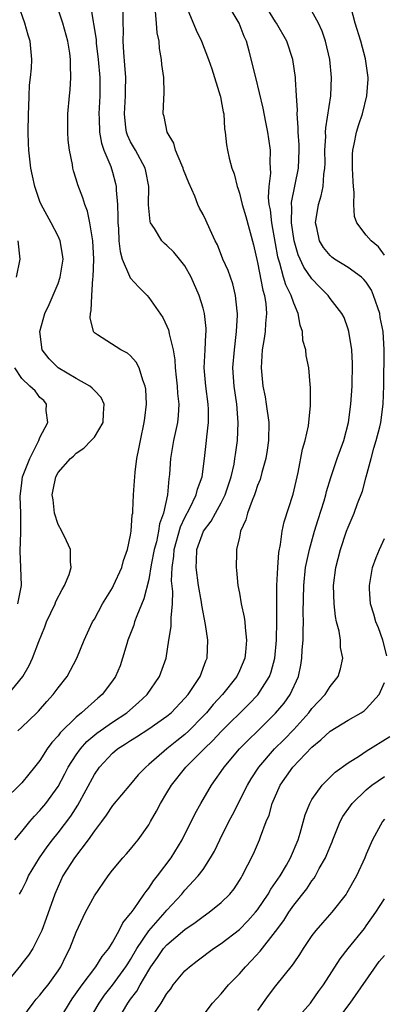
# Model space of a CAD drawing. Units: inches. Extents: x 2583000 to 2586000, y 1545000 to 1548000.
# Drawn here: x 2583071 to 2583111, y 1545997 to 1546105 of the extents above; entities that cross this region are included whole.
import ezdxf

# ---------------------------------------------------------------- set-up
doc = ezdxf.new("R2010")
doc.units = ezdxf.units.IN
doc.header["$MEASUREMENT"] = 0
doc.layers.add('LD25831545_2ft', color=104, linetype='Continuous')

msp = doc.modelspace()

# ---------------------------------------------------------------- linework, layer by layer
at = {"layer": 'LD25831545_2ft'}
for points, elevation in [([(2583089.05, 1546107.05), (2583090.23, 1546104.23), (2583090.83, 1546103), (2583091.59, 1546101), (2583091.96, 1546099.96), (2583092.89, 1546097), (2583092.9, 1546096.9), (2583093, 1546096.45), (2583093.22, 1546095.22), (2583093.28, 1546095), (2583093.36, 1546093.36), (2583093.44, 1546093), (2583093.59, 1546091.59), (2583093.69, 1546091), (2583093.87, 1546090.13), (2583094.17, 1546089), (2583094.41, 1546088.41), (2583094.75, 1546087), (2583094.82, 1546086.82), (2583095, 1546086.28), (2583095.31, 1546085), (2583095.7, 1546083.7), (2583096.57, 1546080.57), (2583097, 1546078.63), (2583097.58, 1546075.58), (2583097.77, 1546075), (2583097.93, 1546074.07), (2583098.01, 1546073), (2583097.89, 1546071.89), (2583097.85, 1546071), (2583097.75, 1546070.25), (2583097.53, 1546069), (2583097.39, 1546067), (2583097.6, 1546065), (2583097.83, 1546063.83), (2583097.97, 1546063), (2583098.24, 1546061), (2583098.23, 1546059), (2583098.07, 1546057.93), (2583097.92, 1546057), (2583097.48, 1546055.48), (2583097.28, 1546054.72), (2583097, 1546054.03), (2583096.75, 1546053.25), (2583096.66, 1546053), (2583096.4, 1546052.4), (2583095.9, 1546051), (2583095.73, 1546050.27), (2583095.13, 1546049), (2583095, 1546048.33), (2583094.7, 1546047), (2583094.67, 1546046.67), (2583094.65, 1546045), (2583094.7, 1546044.7), (2583094.84, 1546043), (2583095, 1546042.19), (2583095.2, 1546041), (2583095.54, 1546039.54), (2583095.59, 1546039), (2583095.62, 1546038.38), (2583095.79, 1546037), (2583095.67, 1546035.67), (2583095.59, 1546035), (2583095, 1546033.62), (2583094.71, 1546033), (2583093.13, 1546031), (2583092.11, 1546029.89), (2583091.37, 1546029), (2583091, 1546028.61), (2583089.44, 1546027), (2583089, 1546026.58), (2583088.11, 1546025.89), (2583087.01, 1546025), (2583085, 1546023.27), (2583084.67, 1546023), (2583083.85, 1546022.15), (2583083, 1546021.12), (2583081, 1546018.76), (2583080.3, 1546017.7), (2583079.78, 1546017), (2583079, 1546015.98), (2583078.33, 1546015), (2583076.8, 1546013), (2583075.54, 1546011), (2583075, 1546009.84), (2583074.65, 1546009), (2583073.7, 1546006.3), (2583073.19, 1546005), (2583073, 1546004.55), (2583072.2, 1546003), (2583071.74, 1546002.26), (2583071, 1546001.35), (2583070.86, 1546001.14), (2583069, 1545998.89)], 7718), ([(2583078.59, 1546107), (2583078.87, 1546105.13), (2583078.92, 1546104.92), (2583079.19, 1546103.19), (2583079.21, 1546102.79), (2583079.43, 1546101), (2583079.59, 1546099), (2583079.59, 1546097), (2583079.49, 1546095), (2583079.52, 1546094.48), (2583079.57, 1546093), (2583079.78, 1546091.78), (2583080.06, 1546091), (2583080.81, 1546089.19), (2583081, 1546088.56), (2583081.34, 1546087.34), (2583081.41, 1546087), (2583081.41, 1546086.59), (2583081.56, 1546085), (2583081.6, 1546083.6), (2583081.59, 1546083), (2583081.65, 1546082.35), (2583081.71, 1546081), (2583081.83, 1546079.82), (2583082.08, 1546079), (2583082.89, 1546077.11), (2583082.94, 1546076.94), (2583083.89, 1546075.89), (2583084.81, 1546075), (2583085, 1546074.78), (2583086.57, 1546072.57), (2583087, 1546071.62), (2583087.18, 1546071.18), (2583087.22, 1546071), (2583087.25, 1546070.76), (2583087.68, 1546069), (2583087.88, 1546067.88), (2583087.91, 1546067), (2583088.01, 1546065.99), (2583088.14, 1546065), (2583088.18, 1546064.18), (2583088.31, 1546063), (2583088.24, 1546061.76), (2583088.16, 1546061), (2583087.75, 1546059), (2583087.41, 1546057), (2583087.28, 1546055.28), (2583087.25, 1546055), (2583087.21, 1546054.79), (2583087.07, 1546053), (2583086.63, 1546051), (2583086.2, 1546049.8), (2583086.08, 1546049), (2583085.84, 1546047.84), (2583085.61, 1546047), (2583085.28, 1546045.28), (2583085, 1546043.69), (2583084.46, 1546041.54), (2583083.68, 1546039.68), (2583083.44, 1546039), (2583083.34, 1546038.66), (2583082.71, 1546037), (2583082.58, 1546036.58), (2583082.12, 1546035), (2583081.83, 1546034.17), (2583081.33, 1546033), (2583081, 1546032.51), (2583079.88, 1546031), (2583079.4, 1546030.6), (2583077.6, 1546029), (2583077, 1546028.52), (2583075.22, 1546026.78), (2583075, 1546026.46), (2583074.3, 1546025.7), (2583073.8, 1546025), (2583073, 1546023.74), (2583072.41, 1546023), (2583071.77, 1546022.23), (2583071, 1546021.25), (2583069, 1546019.31)], 7712), ([(2583069.49, 1546031), (2583071.11, 1546033), (2583071.8, 1546034.2), (2583072.16, 1546035), (2583072.86, 1546036.86), (2583073.54, 1546038.46), (2583073.72, 1546039), (2583074.66, 1546041), (2583074.74, 1546041.26), (2583075.44, 1546042.56), (2583075.72, 1546043), (2583076.23, 1546044.23), (2583076.45, 1546045), (2583076.36, 1546045.64), (2583076.35, 1546047), (2583075.94, 1546047.94), (2583075.41, 1546049), (2583075, 1546049.75), (2583074.62, 1546051), (2583074.45, 1546052.45), (2583074.35, 1546053), (2583074.45, 1546053.55), (2583074.75, 1546055), (2583075, 1546055.46), (2583076.35, 1546057), (2583076.71, 1546057.29), (2583077, 1546057.6), (2583077.83, 1546058.17), (2583078.66, 1546059), (2583079, 1546059.38), (2583079.97, 1546061), (2583080.02, 1546061.98), (2583080.1, 1546063), (2583079.75, 1546063.75), (2583079, 1546064.51), (2583078.77, 1546064.77), (2583078.51, 1546065), (2583077, 1546065.83), (2583074.99, 1546067), (2583074.01, 1546068.01), (2583073.24, 1546069), (2583073, 1546071), (2583073.55, 1546073), (2583074.02, 1546073.98), (2583075, 1546076.29), (2583075.23, 1546077), (2583075.55, 1546079), (2583075.5, 1546079.5), (2583075.24, 1546081), (2583075, 1546081.53), (2583074.25, 1546083), (2583073.13, 1546085), (2583073, 1546085.33), (2583072.42, 1546087), (2583072.19, 1546088.19), (2583072.01, 1546089), (2583071.76, 1546091), (2583071.73, 1546091.73), (2583071.69, 1546093), (2583071.73, 1546095), (2583071.78, 1546095.78), (2583071.79, 1546097), (2583071.85, 1546098.15), (2583071.95, 1546099), (2583072.05, 1546100.05), (2583072.1, 1546101), (2583071.91, 1546103), (2583071.68, 1546103.68), (2583071.34, 1546105), (2583070.64, 1546107)], 7708), ([(2583070.22, 1546015), (2583071, 1546015.9), (2583071.89, 1546017), (2583072.4, 1546017.6), (2583073, 1546018.23), (2583073.64, 1546019), (2583075, 1546020.88), (2583075.74, 1546022.26), (2583076.12, 1546023), (2583077, 1546024.37), (2583077.46, 1546025), (2583078.18, 1546025.82), (2583079.28, 1546026.73), (2583081, 1546027.95), (2583082.58, 1546029), (2583083.86, 1546030.14), (2583084.81, 1546031), (2583086.2, 1546033), (2583086.91, 1546035), (2583087.22, 1546037), (2583087.49, 1546038.51), (2583087.49, 1546039), (2583087.46, 1546039.46), (2583087.62, 1546041), (2583087.66, 1546042.34), (2583087.52, 1546043.52), (2583087.57, 1546045), (2583087.76, 1546046.24), (2583087.8, 1546047), (2583088.5, 1546049.5), (2583089, 1546050.53), (2583089.55, 1546051.55), (2583090.25, 1546053), (2583090.38, 1546053.62), (2583090.89, 1546055), (2583091.14, 1546057), (2583091.37, 1546059), (2583091.4, 1546059.4), (2583091.6, 1546061), (2583091.59, 1546062.41), (2583091.56, 1546063), (2583091.29, 1546065), (2583091.13, 1546067), (2583091.24, 1546069), (2583091.31, 1546070.69), (2583091.34, 1546071), (2583091.34, 1546071.34), (2583091.16, 1546073), (2583091, 1546073.6), (2583090.58, 1546075), (2583089.69, 1546077), (2583089, 1546078.26), (2583088.41, 1546079), (2583087.77, 1546079.77), (2583087, 1546080.51), (2583086.73, 1546080.73), (2583086.45, 1546081), (2583085.62, 1546082.38), (2583085.19, 1546083), (2583085.15, 1546083.15), (2583084.99, 1546084.99), (2583085, 1546087), (2583084.69, 1546088.69), (2583084.61, 1546089), (2583083.53, 1546091), (2583083, 1546091.92), (2583082.65, 1546092.65), (2583082.53, 1546093), (2583082.49, 1546093.51), (2583082.31, 1546095), (2583082.44, 1546097), (2583082.44, 1546097.56), (2583082.46, 1546099), (2583082.37, 1546100.37), (2583082.24, 1546101.76), (2583082.18, 1546103), (2583082.2, 1546104.2), (2583082.17, 1546105), (2583082.17, 1546107)], 7714), ([(2583071, 1545995.31), (2583072.24, 1545997), (2583072.58, 1545997.42), (2583073, 1545997.87), (2583073.49, 1545998.51), (2583073.89, 1545999), (2583075, 1546000.54), (2583075.29, 1546001), (2583075.84, 1546002.16), (2583076.28, 1546003), (2583077, 1546004.82), (2583078.04, 1546007), (2583079, 1546008.83), (2583080.52, 1546011), (2583081, 1546011.64), (2583082.13, 1546013), (2583082.55, 1546013.45), (2583083, 1546013.96), (2583083.45, 1546014.55), (2583083.83, 1546015), (2583085, 1546016.65), (2583085.19, 1546017), (2583085.86, 1546018.14), (2583086.28, 1546019), (2583087, 1546020.15), (2583087.51, 1546021), (2583089.08, 1546023), (2583091.1, 1546025), (2583092.08, 1546025.92), (2583093, 1546026.94), (2583096.05, 1546029.95), (2583097.03, 1546030.97), (2583098.33, 1546033), (2583098.51, 1546033.49), (2583098.9, 1546035), (2583099.08, 1546037), (2583099.12, 1546039.12), (2583099.14, 1546043), (2583099.23, 1546045), (2583099.35, 1546046.65), (2583099.55, 1546047.55), (2583099.73, 1546049), (2583099.95, 1546050.05), (2583100.92, 1546053.08), (2583101.47, 1546055.47), (2583101.97, 1546058.03), (2583102.27, 1546059), (2583102.63, 1546060.63), (2583102.84, 1546062.84), (2583102.83, 1546063), (2583102.86, 1546064.86), (2583102.81, 1546065.19), (2583102.67, 1546067), (2583102.37, 1546068.37), (2583102.34, 1546069), (2583102, 1546070.01), (2583101.97, 1546071), (2583101.7, 1546071.7), (2583101.49, 1546073), (2583101, 1546074.15), (2583100.72, 1546075), (2583100.14, 1546076.14), (2583099.88, 1546077), (2583099.47, 1546078.53), (2583099.3, 1546079), (2583099.24, 1546079.24), (2583099, 1546080.72), (2583098.58, 1546083), (2583098.42, 1546084.42), (2583098.3, 1546085), (2583098.23, 1546085.77), (2583098.29, 1546087), (2583098.47, 1546088.47), (2583098.41, 1546089.59), (2583098.42, 1546091), (2583098.25, 1546092.25), (2583098.14, 1546093), (2583097.93, 1546094.07), (2583097.64, 1546095.64), (2583096.8, 1546099), (2583096.09, 1546101.91), (2583095.79, 1546103), (2583095.54, 1546103.54), (2583094.98, 1546105), (2583093.48, 1546107.48)], 7720), ([(2583074.27, 1545993.73), (2583076.25, 1545997), (2583076.55, 1545997.45), (2583077.64, 1545999), (2583079.15, 1546001), (2583079.86, 1546002.14), (2583080.58, 1546003), (2583081, 1546003.66), (2583081.74, 1546005), (2583082.15, 1546005.85), (2583083, 1546006.86), (2583083.05, 1546006.95), (2583083.38, 1546007.38), (2583084.51, 1546009), (2583084.7, 1546009.3), (2583085, 1546009.66), (2583085.53, 1546010.47), (2583085.96, 1546011), (2583087.47, 1546013), (2583088.7, 1546015), (2583090.11, 1546017.89), (2583090.73, 1546019), (2583091.91, 1546021), (2583092.38, 1546021.62), (2583093, 1546022.51), (2583093.31, 1546023), (2583095, 1546025), (2583095.99, 1546026.01), (2583097, 1546026.98), (2583099, 1546028.93), (2583099.94, 1546030.06), (2583100.61, 1546031), (2583101.52, 1546033), (2583101.77, 1546034.23), (2583101.89, 1546035), (2583101.94, 1546035.94), (2583102.02, 1546037), (2583102.03, 1546038.03), (2583102.07, 1546039), (2583102.05, 1546040.05), (2583102.1, 1546043), (2583102.3, 1546045), (2583102.73, 1546047), (2583103.3, 1546049), (2583103.69, 1546050.31), (2583104.35, 1546052.35), (2583104.54, 1546053), (2583104.62, 1546053.38), (2583105.08, 1546054.92), (2583105.8, 1546057), (2583106.51, 1546059), (2583107.04, 1546061), (2583107.31, 1546063), (2583107.45, 1546065), (2583107.49, 1546067.49), (2583107.39, 1546069), (2583107.08, 1546071), (2583107, 1546071.26), (2583106.55, 1546072.55), (2583106.31, 1546073), (2583105, 1546074.67), (2583104.78, 1546075), (2583103.89, 1546075.89), (2583103, 1546076.82), (2583102.1, 1546078.1), (2583101.47, 1546079.47), (2583101.03, 1546081), (2583100.76, 1546083), (2583100.78, 1546084.78), (2583100.75, 1546085), (2583100.76, 1546085.24), (2583101.53, 1546089), (2583101.6, 1546091), (2583101.59, 1546091.59), (2583101.48, 1546093), (2583101.5, 1546093.5), (2583101.38, 1546095), (2583101.4, 1546095.4), (2583101.31, 1546097), (2583101.19, 1546098.81), (2583101.19, 1546099), (2583100.88, 1546101), (2583100.22, 1546103), (2583099.11, 1546105), (2583099, 1546105.16), (2583097.53, 1546107.53)], 7722), ([(2583070.56, 1546027), (2583071, 1546027.39), (2583072.64, 1546029), (2583072.82, 1546029.18), (2583073.76, 1546030.24), (2583074.47, 1546031), (2583075, 1546031.73), (2583076.01, 1546033), (2583077.08, 1546035), (2583077.89, 1546037), (2583078.81, 1546039), (2583079, 1546039.32), (2583079.9, 1546041), (2583081, 1546042.77), (2583081.12, 1546043), (2583082.02, 1546045), (2583082.21, 1546045.79), (2583082.66, 1546047), (2583083, 1546048.57), (2583083.07, 1546049), (2583083.19, 1546050.81), (2583083.24, 1546051), (2583083.26, 1546051.26), (2583083.33, 1546053), (2583083.44, 1546054.56), (2583083.45, 1546055), (2583083.5, 1546055.5), (2583083.7, 1546057), (2583083.92, 1546058.08), (2583084.08, 1546059), (2583084.51, 1546061), (2583084.56, 1546061.45), (2583084.76, 1546063), (2583084.67, 1546064.67), (2583084.62, 1546065), (2583084.34, 1546065.66), (2583083.93, 1546067), (2583083.63, 1546067.63), (2583083, 1546068.33), (2583082.64, 1546068.64), (2583081.91, 1546069), (2583079.34, 1546070.66), (2583079, 1546070.86), (2583078.93, 1546070.93), (2583078.89, 1546071), (2583078.52, 1546072.52), (2583078.56, 1546073), (2583078.66, 1546073.34), (2583078.71, 1546075), (2583078.85, 1546076.85), (2583078.88, 1546077), (2583078.95, 1546079), (2583078.84, 1546081), (2583078.78, 1546081.22), (2583078.51, 1546083), (2583078.26, 1546084.26), (2583077.94, 1546085), (2583077.74, 1546085.74), (2583077.18, 1546087.18), (2583077, 1546087.8), (2583076.71, 1546088.71), (2583076.64, 1546089), (2583076.58, 1546089.42), (2583076.25, 1546091), (2583076.12, 1546092.12), (2583076.07, 1546093), (2583076.08, 1546093.92), (2583076.08, 1546095), (2583076.25, 1546097), (2583076.32, 1546097.67), (2583076.41, 1546099), (2583076.36, 1546100.36), (2583076.38, 1546101), (2583076.29, 1546101.71), (2583076.08, 1546103), (2583075.54, 1546105), (2583075, 1546106.54)], 7710), ([(2583070.76, 1546009), (2583071, 1546009.42), (2583071.52, 1546010.48), (2583071.75, 1546011), (2583072.94, 1546013), (2583073.78, 1546014.22), (2583074.38, 1546015), (2583075, 1546015.76), (2583076.41, 1546017.59), (2583077.19, 1546018.81), (2583079, 1546022.17), (2583079.57, 1546023), (2583081, 1546024.52), (2583081.56, 1546025), (2583082.44, 1546025.56), (2583083, 1546025.94), (2583083.66, 1546026.34), (2583085, 1546027.22), (2583087, 1546028.6), (2583087.46, 1546029), (2583089, 1546030.6), (2583089.34, 1546031), (2583090.68, 1546033), (2583091.3, 1546034.7), (2583091.43, 1546035), (2583091.53, 1546037), (2583091.28, 1546038.72), (2583090.86, 1546040.86), (2583090.83, 1546041.17), (2583090.5, 1546043), (2583090.22, 1546045), (2583090.28, 1546045.72), (2583090.32, 1546047), (2583091.03, 1546049), (2583091.88, 1546050.12), (2583092.35, 1546051), (2583093, 1546052.14), (2583093.44, 1546053), (2583094.1, 1546055), (2583094.41, 1546056.41), (2583094.51, 1546057), (2583094.56, 1546057.44), (2583094.78, 1546059), (2583094.87, 1546061), (2583094.71, 1546063), (2583094.41, 1546065), (2583094.29, 1546067), (2583094.45, 1546069), (2583094.7, 1546071), (2583094.81, 1546072.81), (2583094.8, 1546073), (2583094.76, 1546073.24), (2583094.58, 1546075), (2583094.26, 1546076.26), (2583093.75, 1546077.74), (2583093.19, 1546079), (2583092.57, 1546080.57), (2583092.34, 1546081), (2583091.77, 1546082.23), (2583091.3, 1546083.3), (2583091, 1546083.91), (2583090.61, 1546084.61), (2583090.43, 1546085), (2583090.07, 1546085.93), (2583089.41, 1546087.41), (2583088.85, 1546088.85), (2583088.81, 1546089), (2583088.65, 1546089.35), (2583087.97, 1546091), (2583087.78, 1546091.78), (2583087.04, 1546093), (2583086.71, 1546094.71), (2583086.6, 1546095), (2583086.67, 1546096.67), (2583086.72, 1546097.28), (2583086.65, 1546099), (2583086.45, 1546100.45), (2583086.42, 1546101), (2583086.2, 1546102.2), (2583086.15, 1546103), (2583085.92, 1546103.92), (2583085.86, 1546105), (2583085.73, 1546106.27)], 7716), ([(2583078.36, 1545995), (2583079.52, 1545997), (2583080.13, 1545997.87), (2583081.02, 1545998.98), (2583082.49, 1546001), (2583082.68, 1546001.32), (2583083, 1546001.8), (2583083.69, 1546003), (2583085, 1546004.97), (2583086.82, 1546007), (2583087, 1546007.23), (2583088.65, 1546009), (2583089, 1546009.43), (2583090.46, 1546011), (2583091, 1546011.73), (2583091.83, 1546013), (2583092.25, 1546013.75), (2583092.84, 1546015), (2583093.84, 1546017), (2583094.25, 1546017.75), (2583095.88, 1546021), (2583096.3, 1546021.7), (2583097.13, 1546023), (2583098.89, 1546025), (2583099.95, 1546026.05), (2583101, 1546027.16), (2583102.65, 1546029), (2583103, 1546029.47), (2583104.46, 1546031), (2583105, 1546031.88), (2583105.91, 1546033), (2583106.15, 1546033.85), (2583106.41, 1546035), (2583106.17, 1546036.17), (2583106.14, 1546037), (2583106, 1546038), (2583105.72, 1546039), (2583105.59, 1546039.59), (2583105.44, 1546041), (2583105.39, 1546043), (2583105.63, 1546045), (2583106.14, 1546047), (2583106.83, 1546049), (2583107, 1546049.44), (2583107.68, 1546051), (2583108.04, 1546052.04), (2583108.57, 1546053.43), (2583109, 1546054.99), (2583109.53, 1546057), (2583109.85, 1546058.15), (2583110.1, 1546059), (2583110.49, 1546060.49), (2583110.61, 1546061), (2583110.87, 1546063), (2583110.93, 1546065.07), (2583110.98, 1546069), (2583110.86, 1546071), (2583110.55, 1546072.55), (2583110.48, 1546073), (2583109.81, 1546075), (2583109.56, 1546075.56), (2583109, 1546076.44), (2583108.74, 1546076.74), (2583108.46, 1546077), (2583107, 1546078.07), (2583105.5, 1546079), (2583105.21, 1546079.21), (2583105, 1546079.4), (2583104.28, 1546080.28), (2583103.83, 1546081), (2583103.55, 1546082.45), (2583103.41, 1546083), (2583103.73, 1546085), (2583104.03, 1546085.97), (2583104.23, 1546087), (2583104.32, 1546088.32), (2583104.43, 1546089), (2583104.45, 1546089.55), (2583104.44, 1546091), (2583104.52, 1546092.52), (2583104.51, 1546093), (2583104.53, 1546093.47), (2583105.08, 1546097), (2583105.17, 1546099), (2583104.97, 1546101), (2583104.5, 1546103), (2583104.12, 1546104.12), (2583103.72, 1546105), (2583103, 1546106.32)], 7724), ([(2583111, 1546079.43), (2583110.36, 1546080.36), (2583109.53, 1546081), (2583109, 1546081.64), (2583107.94, 1546083), (2583107.69, 1546083.69), (2583107.62, 1546085), (2583107.67, 1546086.33), (2583107.58, 1546087), (2583107.54, 1546087.53), (2583107.48, 1546089), (2583107.49, 1546090.51), (2583107.52, 1546091), (2583107.67, 1546091.67), (2583107.93, 1546093), (2583108.18, 1546093.82), (2583108.57, 1546095), (2583109.05, 1546097), (2583109.19, 1546098.81), (2583109.19, 1546099), (2583108.92, 1546101.08), (2583108.39, 1546103), (2583107.79, 1546105), (2583107.32, 1546106.68)], 7726), ([(2583070.41, 1546077), (2583070.83, 1546079), (2583070.59, 1546081)], 7706), ([(2583070.56, 1546041), (2583070.96, 1546043), (2583070.89, 1546045), (2583070.81, 1546046.81), (2583070.89, 1546048.89), (2583070.9, 1546049), (2583070.88, 1546050.88), (2583070.9, 1546051), (2583070.83, 1546052.83), (2583071, 1546054.33), (2583071.09, 1546055), (2583071.88, 1546057), (2583072.88, 1546059), (2583073, 1546059.33), (2583073.88, 1546061), (2583073.7, 1546062.3), (2583073.73, 1546063), (2583073.41, 1546063.41), (2583073, 1546063.74), (2583072.46, 1546064.46), (2583071.87, 1546065), (2583071, 1546065.84), (2583070.24, 1546067)], 7706), ([(2583111.28, 1546035.28), (2583110.84, 1546037), (2583110.35, 1546038.35), (2583110.06, 1546039), (2583109.85, 1546039.85), (2583109.48, 1546041), (2583109.36, 1546042.64), (2583109.35, 1546043), (2583109.69, 1546045), (2583110.1, 1546046.1), (2583110.46, 1546047), (2583111, 1546048.21)], 7726), ([(2583081.5, 1545995), (2583082.7, 1545997), (2583083, 1545997.42), (2583083.69, 1545998.31), (2583084.06, 1545999), (2583085, 1546000.63), (2583085.24, 1546001), (2583085.98, 1546002.02), (2583086.64, 1546003), (2583087, 1546003.42), (2583089, 1546005.1), (2583090.14, 1546005.86), (2583091, 1546006.54), (2583091.68, 1546007), (2583093, 1546008.09), (2583093.94, 1546009), (2583094.41, 1546009.59), (2583095, 1546010.49), (2583095.19, 1546010.81), (2583095.31, 1546011), (2583096.54, 1546013.46), (2583097.22, 1546015), (2583097.32, 1546015.32), (2583097.97, 1546017), (2583098.28, 1546017.72), (2583098.63, 1546019), (2583099.5, 1546021), (2583100.9, 1546023), (2583103, 1546025.2), (2583104, 1546026), (2583105, 1546026.96), (2583107, 1546028.17), (2583108.44, 1546029), (2583108.78, 1546029.22), (2583109, 1546029.43), (2583110.42, 1546031), (2583111, 1546032.31)], 7726), ([(2583085, 1545995.01), (2583086.38, 1545997), (2583087, 1545998.04), (2583087.42, 1545998.58), (2583087.7, 1545999), (2583089, 1546000.56), (2583089.48, 1546001), (2583090.35, 1546001.65), (2583092.14, 1546003), (2583093, 1546003.57), (2583095, 1546005.11), (2583095.95, 1546006.05), (2583096.79, 1546007), (2583097, 1546007.26), (2583098.19, 1546009), (2583098.47, 1546009.53), (2583099, 1546010.27), (2583099.49, 1546011), (2583100.19, 1546012.19), (2583100.65, 1546013), (2583101.49, 1546015), (2583101.71, 1546015.71), (2583102.25, 1546017.75), (2583102.76, 1546019), (2583103, 1546019.42), (2583104.14, 1546021), (2583105.55, 1546022.45), (2583107, 1546023.47), (2583108.24, 1546024.24), (2583109, 1546024.75), (2583111.61, 1546026.39)], 7728), ([(2583090.52, 1545995), (2583092.05, 1545997), (2583093, 1545998.02), (2583093.81, 1545999), (2583095, 1546000.22), (2583095.66, 1546001), (2583096.33, 1546001.67), (2583097.3, 1546002.7), (2583099, 1546004.88), (2583099.9, 1546006.1), (2583100.45, 1546007), (2583101, 1546007.79), (2583102.43, 1546009.57), (2583103, 1546010.46), (2583103.24, 1546010.76), (2583103.39, 1546011), (2583103.81, 1546011.81), (2583104.5, 1546013), (2583104.65, 1546013.35), (2583105, 1546014.25), (2583105.23, 1546014.77), (2583105.31, 1546015), (2583106.13, 1546017), (2583106.43, 1546017.57), (2583107.26, 1546018.74), (2583107.46, 1546019), (2583109, 1546020.49), (2583109.63, 1546021), (2583111, 1546021.98)], 7730), ([(2583111, 1546017.25), (2583110.78, 1546017), (2583109.67, 1546015), (2583109, 1546013.42), (2583108.85, 1546013), (2583107.93, 1546011), (2583106.86, 1546009.14), (2583106.77, 1546009), (2583105.2, 1546007), (2583104.16, 1546005.84), (2583103.43, 1546005), (2583103, 1546004.43), (2583102.04, 1546003), (2583101.65, 1546002.35), (2583101, 1546001.44), (2583100.83, 1546001.17), (2583099, 1545998.9), (2583098.18, 1545997.82), (2583097, 1545996.18)], 7732), ([(2583101.08, 1545995), (2583102.84, 1545997), (2583103, 1545997.2), (2583103.72, 1545998.28), (2583104.27, 1545999), (2583106.13, 1546001.87), (2583107.01, 1546002.99), (2583108.79, 1546005.21), (2583109, 1546005.49), (2583110.04, 1546007), (2583111, 1546008.49)], 7734), ([(2583105.71, 1545995), (2583107.22, 1545997), (2583110.43, 1546001.57), (2583111, 1546002.24)], 7736)]:
    msp.add_lwpolyline(points, dxfattribs=dict(at, elevation=elevation))

doc.saveas('drawing.dxf')
